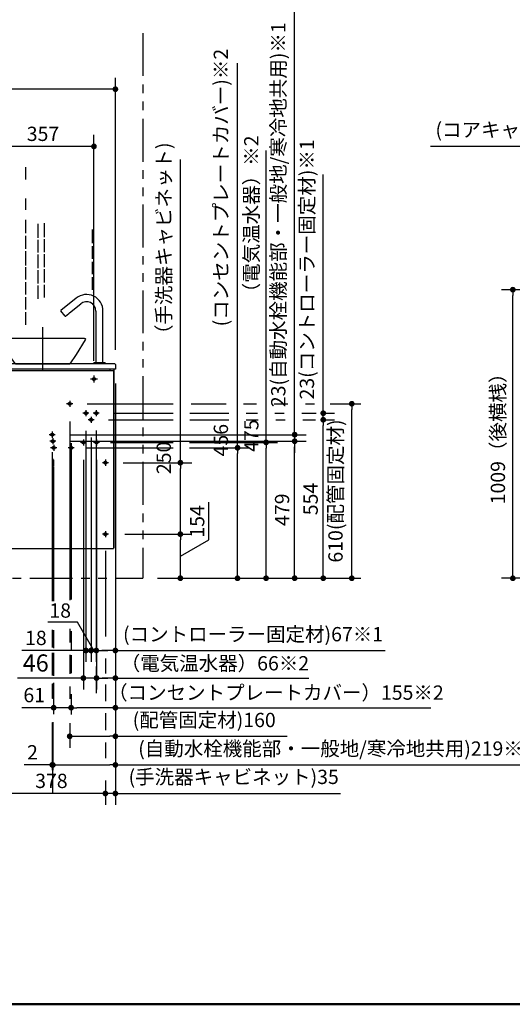
# Model space of a CAD drawing. Units: millimetres. Extents: x -395 to 257, y 0 to 287.
# Drawn here: x -266 to -180, y 10 to 182 of the extents above; entities that cross this region are included whole.
import ezdxf

# ---------------------------------------------------------------- set-up
doc = ezdxf.new("R2010")
doc.units = ezdxf.units.MM
for name, pattern in [('CENTER', [12, 7.5, -1.5, 1.5, -1.5]), ('DASHED', [4.5, 3, -1.5]), ('PHANTOM', [15, 7.5, -1.5, 1.5, -1.5, 1.5, -1.5])]:
    doc.linetypes.add(name, pattern=pattern)
doc.layers.add('AV', color=7, linetype='Continuous')
doc.styles.get("Standard").update_dxf_attribs({"font": 'ROMANS', "bigfont": 'BIGFONT'})
doc.dimstyles.new('ISO-25', dxfattribs={"dimtxt": 2.5, "dimasz": 2.5, "dimexe": 1.25, "dimexo": 0.625, "dimtad": 1, "dimtxsty": 'Standard', "dimcen": 2.5, "dimadec": 0, "dimazin": 0, "dimtfac": 1, "dimtmove": 0, "dimatfit": 3, "dimfxl": 1, "dimarcsym": 0})

# ---------------------------------------------------------------- blocks, each defined once
blk = doc.blocks.new('VIS-UWCAD-R0006')
at = {"color": 0, "linetype": 'Continuous'}
for p, q in [((-256.41, 133.46), (-259.07, 131.31)), ((-258.35, 130.34), (-259.07, 131.24)), ((-257.57, 130.91), (-255.62, 132.49)), ((-252.97, 131.22), (-252.97, 122.2)), ((-251.72, 122.2), (-251.72, 131.22)), ((-258.28, 130.34), (-257.71, 130.8)), ((-269.75, 126.41), (-269.79, 126.34)), ((-269.79, 126.34), (-269.77, 126.17)), ((-269.77, 126.17), (-268.75, 124.49)), ((-269.6, 126.47), (-269.75, 126.41)), ((-269.6, 126.47), (-255, 126.47)), ((-254.83, 126.17), (-256.41, 123.62)), ((-255, 126.47), (-254.85, 126.41)), ((-254.85, 126.41), (-254.81, 126.34)), ((-254.81, 126.34), (-254.83, 126.17)), ((-267.66, 122.84), (-268.75, 124.49)), ((-267.09, 122.04), (-267.66, 122.84)), ((-256.41, 123.62), (-257.55, 121.97)), ((-311.75, 121.87), (-311.75, 116.57)), ((-249.55, 121.07), (-311.75, 121.07)), ((-249.65, 121.97), (-311.65, 121.97)), ((-271.8, 121.07), (-271.8, 89.82)), ((-271.7, 120.82), (-249.9, 120.82)), ((-271.7, 120.82), (-271.7, 89.72)), ((-271.05, 121.07), (-271.05, 120.82)), ((-267.09, 122.04), (-267.05, 122)), ((-267.05, 122), (-267.03, 121.99)), ((-267.03, 121.99), (-266.97, 121.97)), ((-266.97, 121.97), (-257.55, 121.97)), ((-253.35, 122.17), (-253.35, 121.97)), ((-251.35, 121.97), (-253.35, 121.97)), ((-253.32, 122.2), (-251.37, 122.2)), ((-251.35, 121.97), (-251.35, 122.17)), ((-250.55, 121.07), (-250.55, 120.82)), ((-249.9, 120.82), (-249.9, 89.72)), ((-249.8, 121.07), (-249.8, 89.82)), ((-249.55, 121.87), (-249.55, 121.07)), ((-287.15, 116.57), (-311.73, 116.57)), ((-271.8, 116.57), (-272.35, 116.57)), ((-272.22, 111.25), (-311.75, 111.25)), ((-311.75, 111.25), (-311.75, 106.42)), ((-272.22, 110.35), (-311.75, 110.35)), ((-271.8, 110.22), (-311.75, 110.22)), ((-271.9, 111.3), (-272.22, 111.3)), ((-272.22, 111.3), (-272.22, 110.31)), ((-271.8, 110.31), (-272.22, 110.31)), ((-271.8, 106.42), (-311.75, 106.42)), ((-307.7, 106.42), (-307.7, 106.22)), ((-304.7, 106.22), (-307.7, 106.22)), ((-304.7, 106.42), (-304.7, 106.22)), ((-295.5, 106.42), (-295.5, 106.22)), ((-292.5, 106.22), (-295.5, 106.22)), ((-292.5, 106.42), (-292.5, 106.22)), ((-277.45, 106.42), (-277.45, 106.22)), ((-274.45, 106.22), (-277.45, 106.22)), ((-274.45, 106.42), (-274.45, 106.22)), ((-274.12, 97.25), (-274.12, 97.25)), ((-271.7, 89.72), (-249.9, 89.72))]:
    blk.add_line(p, q, dxfattribs=at)
at = {"color": 0, "linetype": 'CENTER'}
for p, q in [((-262.3, 128.37), (-262.3, 120.17)), ((-308.52, 119.33), (-309.77, 119.33)), ((-309.15, 119.95), (-309.15, 118.7)), ((-290.77, 119.33), (-292.02, 119.33)), ((-291.4, 119.95), (-291.4, 118.7)), ((-270.52, 119.33), (-271.77, 119.33)), ((-271.15, 119.95), (-271.15, 118.7)), ((-252.68, 119.33), (-253.93, 119.33)), ((-253.3, 119.95), (-253.3, 118.7)), ((-309.18, 108.6), (-310.43, 108.6)), ((-309.8, 109.22), (-309.8, 107.97)), ((-297.93, 108.6), (-299.18, 108.6)), ((-298.55, 109.22), (-298.55, 107.97)), ((-284.18, 108.6), (-285.43, 108.6)), ((-284.8, 109.22), (-284.8, 107.97)), ((-273.07, 108.6), (-274.32, 108.6)), ((-273.7, 109.22), (-273.7, 107.97))]:
    blk.add_line(p, q, dxfattribs=at)
at = {"color": 20, "linetype": 'Continuous'}
for p, q in [((-271.8, 89.85), (-271.7, 89.85)), ((-249.9, 89.82), (-249.8, 89.82))]:
    blk.add_line(p, q, dxfattribs=at)
at = {"color": 0, "linetype": 'DASHED'}
for centre in [(-309.15, 119.33), (-291.4, 119.33), (-271.15, 119.33), (-253.3, 119.33), (-309.8, 108.6), (-298.55, 108.6), (-284.8, 108.6), (-273.7, 108.6)]:
    blk.add_circle(centre, 0.25, dxfattribs=at)
at = {"color": 0, "linetype": 'Continuous'}
for centre, radius, start, end in [((-254.6, 131.22), 2.88, 360, 129), ((-254.6, 131.22), 1.62, 360, 129), ((-259.04, 131.27), 0.05, 129, 219), ((-254.16, 126.56), 5.53, 128.1278, 129.9094), ((-258.31, 130.37), 0.05, 219, 309), ((-311.65, 121.87), 0.1, 90, 180), ((-253.32, 122.17), 0.025, 90, 180), ((-251.37, 122.17), 0.025, 0, 90), ((-249.65, 121.87), 0.1, 0, 90), ((-271.9, 111.2), 0.1, 0, 90)]:
    blk.add_arc(centre, radius, start, end, dxfattribs=at)
blk = doc.blocks.new('_Dot')
at = {"color": 0, "linetype": 'ByBlock', "lineweight": -2}
blk.add_line((-0.5, 0), (-1, 0), dxfattribs=at)
at = {"color": 0, "linetype": 'ByBlock', "const_width": 0.5}
blk.add_lwpolyline([(-0.25, 0, 1), (0.25, 0, 1)], format="xyb", close=True, dxfattribs=at)
blk = doc.blocks.new('*D36')
at = {"color": 0, "lineweight": -2}
for p, q in [((-153.29, 134.95), (-182, 134.95)), ((-180, 85.5), (-180, 133.95)), ((-154.04, 84.5), (-182, 84.5))]:
    blk.add_line(p, q, dxfattribs=at)
at = {"layer": 'Defpoints', "color": 0}
for p in [(-180, 134.95), (-150.75, 134.95), (-151.5, 84.5)]:
    blk.add_point(p, dxfattribs=at)
at = {"color": 0, "lineweight": -2}
for p, rotation in [((-180, 134.95), 90), ((-180, 84.5), 270)]:
    blk.add_blockref('_Dot', p, dxfattribs=dict(at, rotation=rotation))
at = {"color": 0, "insert": (-182.29, 109.73), "char_height": 2.5, "attachment_point": 5, "rotation": 90}
blk.add_mtext('1009（後横桟）', dxfattribs=at)
blk = doc.blocks.new('*D40')
at = {"color": 0, "lineweight": -2}
for p, q in [((-145.57, 125.22), (-145.57, 162)), ((-132.75, 142.34), (-132.75, 162)), ((-145.57, 160), (-194.43, 160)), ((-133.75, 160), (-144.57, 160))]:
    blk.add_line(p, q, dxfattribs=at)
at = {"layer": 'Defpoints', "color": 0}
for p in [(-145.57, 160), (-132.75, 139.8), (-145.57, 122.68)]:
    blk.add_point(p, dxfattribs=at)
at = {"color": 0, "lineweight": -2, "rotation": 180}
blk.add_blockref('_Dot', (-145.57, 160), dxfattribs=at)
at = {"color": 0, "lineweight": -2}
blk.add_blockref('_Dot', (-132.75, 160), dxfattribs=at)
at = {"color": 0, "insert": (-172.78, 162.58), "char_height": 2.5, "attachment_point": 5}
blk.add_mtext('(コアキャビ中心より)256.5', dxfattribs=at)
blk = doc.blocks.new('*D60')
at = {"color": 0, "lineweight": -2}
for p, q in [((-249.55, 124.44), (-249.55, 172)), ((-250.55, 170), (-323.55, 170))]:
    blk.add_line(p, q, dxfattribs=at)
at = {"layer": 'Defpoints', "color": 0}
for p in [(-324.55, 178.89), (-324.55, 170), (-249.55, 121.9)]:
    blk.add_point(p, dxfattribs=at)
at = {"color": 0, "lineweight": -2, "rotation": 180}
blk.add_blockref('_Dot', (-324.55, 170), dxfattribs=at)
at = {"color": 0, "lineweight": -2}
blk.add_blockref('_Dot', (-249.55, 170), dxfattribs=at)
at = {"color": 0, "insert": (-287.05, 171.88), "char_height": 2.5, "attachment_point": 5}
blk.add_mtext('1500', dxfattribs=at)
blk = doc.blocks.new('*D62')
at = {"color": 0, "lineweight": -2}
for p, q in [((-253.3, 122.49), (-253.3, 162)), ((-254.3, 160), (-270.15, 160))]:
    blk.add_line(p, q, dxfattribs=at)
at = {"layer": 'Defpoints', "color": 0}
for p in [(-271.15, 160), (-271.15, 119.95), (-253.3, 119.95)]:
    blk.add_point(p, dxfattribs=at)
at = {"color": 0, "lineweight": -2, "rotation": 180}
blk.add_blockref('_Dot', (-271.15, 160), dxfattribs=at)
at = {"color": 0, "lineweight": -2}
blk.add_blockref('_Dot', (-253.3, 160), dxfattribs=at)
at = {"color": 0, "insert": (-262.223, 161.875), "char_height": 2.5, "attachment_point": 5}
blk.add_mtext('357', dxfattribs=at)
blk = doc.blocks.new('*D103')
at = {"color": 0, "lineweight": -2}
for p, q in [((-223.18, 108.25), (-223.18, 159.26)), ((-236.58, 108.25), (-221.18, 108.25)), ((-223.18, 85.5), (-223.18, 107.25))]:
    blk.add_line(p, q, dxfattribs=at)
at = {"layer": 'Defpoints', "color": 0}
for p in [(-239.12, 108.25), (-223.18, 108.25), (-244.75, 84.5)]:
    blk.add_point(p, dxfattribs=at)
at = {"color": 0, "lineweight": -2}
for p, rotation in [((-223.18, 108.25), 90), ((-223.18, 84.5), 270)]:
    blk.add_blockref('_Dot', p, dxfattribs=dict(at, rotation=rotation))
at = {"color": 0, "insert": (-225.44, 134.25), "char_height": 2.5, "attachment_point": 5, "rotation": 90}
blk.add_mtext('475\u3000\u3000\u3000\u3000\u3000\u3000（電気温水器）※2', dxfattribs=at)
blk = doc.blocks.new('*D104')
at = {"color": 0, "lineweight": -2}
for p, q in [((-212.97, 112.2), (-211.18, 112.2)), ((-213.18, 85.5), (-213.18, 111.2))]:
    blk.add_line(p, q, dxfattribs=at)
at = {"layer": 'Defpoints', "color": 0}
for p in [(-215.51, 112.2), (-213.18, 112.2), (-244.75, 84.5)]:
    blk.add_point(p, dxfattribs=at)
at = {"color": 0, "lineweight": -2}
for p, rotation in [((-213.18, 112.2), 90), ((-213.18, 84.5), 270)]:
    blk.add_blockref('_Dot', p, dxfattribs=dict(at, rotation=rotation))
at = {"color": 0, "insert": (-215.06, 98.35), "char_height": 2.5, "attachment_point": 5, "rotation": 90}
blk.add_mtext('554', dxfattribs=at)
blk = doc.blocks.new('*D105')
at = {"color": 0, "lineweight": -2}
for p, q in [((-249.55, 118.53), (-249.55, 65.04)), ((-252.85, 64.38), (-252.85, 69.04)), ((-250.55, 67.04), (-251.85, 67.04)), ((-249.55, 67.04), (-215.71, 67.04))]:
    blk.add_line(p, q, dxfattribs=at)
at = {"layer": 'Defpoints', "color": 0}
for p in [(-249.55, 121.07), (-252.85, 67.04), (-252.85, 61.84)]:
    blk.add_point(p, dxfattribs=at)
at = {"color": 0, "lineweight": -2, "rotation": 180}
blk.add_blockref('_Dot', (-252.85, 67.04), dxfattribs=at)
at = {"color": 0, "lineweight": -2}
blk.add_blockref('_Dot', (-249.55, 67.04), dxfattribs=at)
at = {"color": 0, "insert": (-232.13, 69.3), "char_height": 2.5, "attachment_point": 5}
blk.add_mtext('（電気温水器）66※2', dxfattribs=at)
blk = doc.blocks.new('*D106')
at = {"color": 0, "lineweight": -2}
for p, q in [((-254.7, 110.28), (-254.7, 69.86)), ((-253.8, 109.13), (-253.8, 69.86)), ((-254.7, 71.86), (-265.94, 71.86)), ((-255.7, 71.86), (-256.7, 71.86)), ((-253.8, 71.86), (-254.7, 71.86)), ((-252.8, 71.86), (-251.8, 71.86))]:
    blk.add_line(p, q, dxfattribs=at)
at = {"layer": 'Defpoints', "color": 0}
for p in [(-254.7, 112.82), (-253.8, 111.67), (-254.7, 71.86)]:
    blk.add_point(p, dxfattribs=at)
at = {"color": 0, "lineweight": -2}
blk.add_blockref('_Dot', (-254.7, 71.86), dxfattribs=at)
at = {"color": 0, "lineweight": -2, "rotation": 180}
blk.add_blockref('_Dot', (-253.8, 71.86), dxfattribs=at)
at = {"color": 0, "insert": (-263.47, 73.74), "char_height": 2.5, "attachment_point": 5}
blk.add_mtext('18', dxfattribs=at)
blk = doc.blocks.new('*D107')
at = {"color": 0, "lineweight": -2}
for p, q in [((-249.55, 118.56), (-249.55, 44.86)), ((-251.3, 49.15), (-251.3, 44.86)), ((-252.3, 46.86), (-253.3, 46.86)), ((-249.55, 46.86), (-251.3, 46.86)), ((-249.55, 46.86), (-210.16, 46.86)), ((-248.55, 46.86), (-247.55, 46.86))]:
    blk.add_line(p, q, dxfattribs=at)
at = {"layer": 'Defpoints', "color": 0}
for p in [(-249.55, 121.1), (-251.3, 51.69), (-251.3, 46.86)]:
    blk.add_point(p, dxfattribs=at)
at = {"color": 0, "lineweight": -2}
blk.add_blockref('_Dot', (-251.3, 46.86), dxfattribs=at)
at = {"color": 0, "lineweight": -2, "rotation": 180}
blk.add_blockref('_Dot', (-249.55, 46.86), dxfattribs=at)
at = {"color": 0, "insert": (-228.85, 49.44), "char_height": 2.5, "attachment_point": 5}
blk.add_mtext('(手洗器キャビネット)35', dxfattribs=at)
blk = doc.blocks.new('*D108')
at = {"color": 7, "linetype": 'Continuous'}
for p, q in [((-233.21, 91.22), (-233.21, 97.82)), ((-238.18, 88.35), (-233.21, 91.22))]:
    blk.add_line(p, q, dxfattribs=at)
at = {"color": 0, "lineweight": -2}
blk.add_line((-238.18, 85.5), (-238.18, 91.2), dxfattribs=at)
at = {"layer": 'Defpoints', "color": 0}
for p in [(-250.41, 92.2), (-238.18, 92.2), (-244.99, 84.5)]:
    blk.add_point(p, dxfattribs=at)
at = {"color": 0, "lineweight": -2}
for p, rotation in [((-238.18, 92.2), 90), ((-238.18, 84.5), 270)]:
    blk.add_blockref('_Dot', p, dxfattribs=dict(at, rotation=rotation))
at = {"color": 0, "insert": (-233.21, 94.43), "char_height": 2.5, "attachment_point": 8, "rotation": 90}
blk.add_mtext('154', dxfattribs=at)
blk = doc.blocks.new('*D109')
at = {"color": 0, "lineweight": -2}
for p, q in [((-238.18, 104.7), (-238.18, 157.7)), ((-248.17, 104.7), (-236.18, 104.7)), ((-238.18, 93.2), (-238.18, 103.7)), ((-247.92, 92.2), (-236.18, 92.2))]:
    blk.add_line(p, q, dxfattribs=at)
at = {"layer": 'Defpoints', "color": 0}
for p in [(-250.71, 104.7), (-238.18, 104.7), (-250.46, 92.2)]:
    blk.add_point(p, dxfattribs=at)
at = {"color": 0, "lineweight": -2}
for p, rotation in [((-238.18, 104.7), 90), ((-238.18, 92.2), 270)]:
    blk.add_blockref('_Dot', p, dxfattribs=dict(at, rotation=rotation))
at = {"color": 0, "insert": (-240.76, 131.7), "char_height": 2.5, "attachment_point": 5, "rotation": 90}
blk.add_mtext('250\u3000\u3000\u3000\u3000\u3000（手洗器キャビネット)', dxfattribs=at)
blk = doc.blocks.new('*D110')
at = {"color": 0, "lineweight": -2}
for p, q in [((-249.55, 118.53), (-249.55, 49.86)), ((-259.5, 51.86), (-250.55, 51.86)), ((-249.55, 51.86), (-173.37, 51.86))]:
    blk.add_line(p, q, dxfattribs=at)
at = {"layer": 'Defpoints', "color": 0}
for p in [(-249.55, 121.07), (-260.5, 107.92), (-249.55, 51.86)]:
    blk.add_point(p, dxfattribs=at)
at = {"color": 0, "lineweight": -2, "rotation": 180}
blk.add_blockref('_Dot', (-260.5, 51.86), dxfattribs=at)
at = {"color": 0, "lineweight": -2}
blk.add_blockref('_Dot', (-249.55, 51.86), dxfattribs=at)
at = {"color": 0, "insert": (-210.96, 54.39), "char_height": 2.5, "attachment_point": 5}
blk.add_mtext('(自動水栓機能部・一般地/寒冷地共用)219※1', dxfattribs=at)
blk = doc.blocks.new('*D111')
at = {"color": 0, "lineweight": -2}
for p, q in [((-211.95, 115), (-206.61, 115)), ((-208.18, 85.5), (-208.18, 114)), ((-242.21, 84.5), (-206.61, 84.5))]:
    blk.add_line(p, q, dxfattribs=at)
at = {"layer": 'Defpoints', "color": 0}
for p in [(-214.49, 115), (-208.18, 115), (-244.75, 84.5)]:
    blk.add_point(p, dxfattribs=at)
at = {"color": 0, "lineweight": -2}
for p, rotation in [((-208.18, 115), 90), ((-208.18, 84.5), 270)]:
    blk.add_blockref('_Dot', p, dxfattribs=dict(at, rotation=rotation))
at = {"color": 0, "insert": (-210.71, 99.75), "char_height": 2.5, "attachment_point": 5, "rotation": 90}
blk.add_mtext('610(配管固定材)', dxfattribs=at)
blk = doc.blocks.new('*D112')
at = {"color": 7, "linetype": 'Continuous'}
for p, q in [((-260.35, 104.07), (-260.35, 105.19)), ((-260.35, 61.86), (-265.9, 61.86)), ((-257.3, 61.86), (-260.35, 61.86))]:
    blk.add_line(p, q, dxfattribs=at)
at = {"color": 7, "linetype": 'Continuous', "const_width": 0.5}
blk.add_lwpolyline([(-260.6, 61.86, 1), (-260.1, 61.86, 1), (-260.6, 61.86, 1)], format="xyb", dxfattribs=at)
at = {"layer": 'Defpoints', "color": 0}
for p in [(-260.35, 104.07), (-260.35, 61.86), (-257.3, 60.99)]:
    blk.add_point(p, dxfattribs=at)
at = {"color": 0, "insert": (-263.76, 63.74), "char_height": 2.5, "attachment_point": 5}
blk.add_mtext('61', dxfattribs=at)
blk = doc.blocks.new('_None')
blk = doc.blocks.new('*D113')
at = {"color": 0, "lineweight": -2}
for p, q in [((-228.18, 107.3), (-228.18, 174.55)), ((-236.56, 107.3), (-226.18, 107.3)), ((-228.18, 85.5), (-228.18, 106.3))]:
    blk.add_line(p, q, dxfattribs=at)
at = {"layer": 'Defpoints', "color": 0}
for p in [(-239.1, 107.3), (-228.18, 107.3), (-244.99, 84.5)]:
    blk.add_point(p, dxfattribs=at)
at = {"color": 0, "lineweight": -2}
for p, rotation in [((-228.18, 107.3), 90), ((-228.18, 84.5), 270)]:
    blk.add_blockref('_Dot', p, dxfattribs=dict(at, rotation=rotation))
at = {"color": 0, "insert": (-230.77, 141.43), "char_height": 2.5, "attachment_point": 5, "rotation": 90}
blk.add_mtext('456\u3000\u3000\u3000\u3000\u3000(コンセントプレートカバー)※2', dxfattribs=at)
blk = doc.blocks.new('*D114')
at = {"color": 0, "lineweight": -2}
for p, q in [((-257.55, 59.16), (-257.55, 54.86)), ((-256.55, 56.86), (-250.55, 56.86)), ((-249.55, 56.86), (-219.48, 56.86))]:
    blk.add_line(p, q, dxfattribs=at)
at = {"layer": 'Defpoints', "color": 0}
for p in [(-249.55, 121.07), (-257.55, 61.7), (-249.55, 56.86)]:
    blk.add_point(p, dxfattribs=at)
at = {"color": 0, "lineweight": -2, "rotation": 180}
blk.add_blockref('_Dot', (-257.55, 56.86), dxfattribs=at)
at = {"color": 0, "lineweight": -2}
blk.add_blockref('_Dot', (-249.55, 56.86), dxfattribs=at)
at = {"color": 0, "insert": (-234.01, 59.39), "char_height": 2.5, "attachment_point": 5}
blk.add_mtext('(配管固定材)160', dxfattribs=at)
blk = doc.blocks.new('*D115')
at = {"color": 0, "lineweight": -2}
for p, q in [((-250.55, 71.86), (-251.9, 71.86)), ((-249.55, 71.86), (-202.36, 71.86))]:
    blk.add_line(p, q, dxfattribs=at)
at = {"layer": 'Defpoints', "color": 0}
for p in [(-252.9, 112.85), (-249.55, 89.85), (-252.9, 71.86)]:
    blk.add_point(p, dxfattribs=at)
at = {"color": 0, "lineweight": -2, "rotation": 180}
blk.add_blockref('_Dot', (-252.9, 71.86), dxfattribs=at)
at = {"color": 0, "lineweight": -2}
blk.add_blockref('_Dot', (-249.55, 71.86), dxfattribs=at)
at = {"color": 0, "insert": (-225.46, 74.39), "char_height": 2.5, "attachment_point": 5}
blk.add_mtext('(コントローラー固定材)67※1', dxfattribs=at)
blk = doc.blocks.new('*D116')
at = {"color": 0, "lineweight": -2}
for p, q in [((-257.43, 108.45), (-216.18, 108.45)), ((-218.18, 85.5), (-218.18, 107.45))]:
    blk.add_line(p, q, dxfattribs=at)
at = {"layer": 'Defpoints', "color": 0}
for p in [(-259.97, 108.45), (-218.18, 108.45), (-244.75, 84.5)]:
    blk.add_point(p, dxfattribs=at)
at = {"color": 0, "lineweight": -2}
for p, rotation in [((-218.18, 108.45), 90), ((-218.18, 84.5), 270)]:
    blk.add_blockref('_Dot', p, dxfattribs=dict(at, rotation=rotation))
at = {"color": 0, "insert": (-220.06, 96.48), "char_height": 2.5, "attachment_point": 5, "rotation": 90}
blk.add_mtext('479', dxfattribs=at)
blk = doc.blocks.new('*D117')
at = {"color": 0, "lineweight": -2}
for p, q in [((-218.18, 109.6), (-218.18, 184.52)), ((-218.18, 110.6), (-218.18, 111.6)), ((-257.53, 109.6), (-216.18, 109.6)), ((-218.18, 109.6), (-218.18, 108.45)), ((-218.18, 107.45), (-218.18, 106.45))]:
    blk.add_line(p, q, dxfattribs=at)
at = {"layer": 'Defpoints', "color": 0}
for p in [(-260.07, 109.6), (-259.97, 108.45), (-218.18, 108.45)]:
    blk.add_point(p, dxfattribs=at)
at = {"color": 0, "lineweight": -2}
for p, rotation in [((-218.18, 109.6), 270), ((-218.18, 108.45), 90)]:
    blk.add_blockref('_Dot', p, dxfattribs=dict(at, rotation=rotation))
at = {"color": 0, "insert": (-220.72, 148.06), "char_height": 2.5, "attachment_point": 5, "rotation": 90}
blk.add_mtext('23(自動水栓機能部・一般地/寒冷地共用)※1', dxfattribs=at)
blk = doc.blocks.new('*D118')
at = {"color": 0, "lineweight": -2}
for p, q in [((-252.9, 110.31), (-252.9, 69.86)), ((-253.8, 74.32), (-253.8, 69.86)), ((-254.8, 71.86), (-255.8, 71.86)), ((-252.9, 71.86), (-253.8, 71.86)), ((-251.9, 71.86), (-250.9, 71.86))]:
    blk.add_line(p, q, dxfattribs=at)
at = {"color": 7, "linetype": 'Continuous'}
for p, q in [((-256.21, 76.82), (-261.35, 76.82)), ((-253.35, 71.86), (-256.21, 76.82))]:
    blk.add_line(p, q, dxfattribs=at)
at = {"layer": 'Defpoints', "color": 0}
for p in [(-252.9, 112.85), (-253.8, 76.86), (-253.8, 71.86)]:
    blk.add_point(p, dxfattribs=at)
at = {"color": 0, "lineweight": -2}
blk.add_blockref('_Dot', (-253.8, 71.86), dxfattribs=at)
at = {"color": 0, "lineweight": -2, "rotation": 180}
blk.add_blockref('_Dot', (-252.9, 71.86), dxfattribs=at)
at = {"color": 0, "insert": (-259.21, 76.82), "char_height": 2.5, "attachment_point": 8}
blk.add_mtext('18', dxfattribs=at)
blk = doc.blocks.new('*D119')
at = {"color": 0, "lineweight": -2}
for p, q in [((-249.55, 118.53), (-249.55, 60.68)), ((-257.3, 64.25), (-257.3, 60.68)), ((-250.55, 61.86), (-256.3, 61.86)), ((-249.55, 61.86), (-194.37, 61.86))]:
    blk.add_line(p, q, dxfattribs=at)
at = {"layer": 'Defpoints', "color": 0}
for p in [(-249.55, 121.07), (-257.3, 66.79), (-257.3, 61.86)]:
    blk.add_point(p, dxfattribs=at)
at = {"color": 0, "lineweight": -2, "rotation": 180}
blk.add_blockref('_Dot', (-257.3, 61.86), dxfattribs=at)
at = {"color": 0, "lineweight": -2}
blk.add_blockref('_Dot', (-249.55, 61.86), dxfattribs=at)
at = {"color": 0, "insert": (-221.46, 64.18), "char_height": 2.5, "attachment_point": 5}
blk.add_mtext('（コンセントプレートカバー）155※2', dxfattribs=at)
blk = doc.blocks.new('*D120')
at = {"color": 0, "lineweight": -2}
for p, q in [((-260.6, 59.28), (-260.6, 50.91)), ((-260.5, 59.33), (-260.5, 50.91)), ((-260.6, 51.86), (-265.52, 51.86)), ((-261.6, 51.86), (-262.6, 51.86)), ((-260.6, 51.86), (-260.5, 51.86)), ((-259.5, 51.86), (-258.5, 51.86))]:
    blk.add_line(p, q, dxfattribs=at)
at = {"layer": 'Defpoints', "color": 0}
for p in [(-260.6, 61.82), (-260.5, 61.87), (-260.5, 51.86)]:
    blk.add_point(p, dxfattribs=at)
at = {"color": 0, "lineweight": -2}
blk.add_blockref('_Dot', (-260.6, 51.86), dxfattribs=at)
at = {"color": 0, "lineweight": -2, "rotation": 180}
blk.add_blockref('_Dot', (-260.5, 51.86), dxfattribs=at)
at = {"color": 0, "insert": (-264.06, 53.74), "char_height": 2.5, "attachment_point": 5}
blk.add_mtext('2', dxfattribs=at)
blk = doc.blocks.new('*D121')
at = {"color": 7, "linetype": 'Continuous'}
for p, q in [((-270.2, 89.16), (-270.2, 44.86)), ((-251.3, 46.86), (-270.2, 46.86))]:
    blk.add_line(p, q, dxfattribs=at)
at = {"color": 7, "linetype": 'Continuous', "const_width": 0.5}
blk.add_lwpolyline([(-270.45, 46.86, 1), (-269.95, 46.86, 1), (-270.45, 46.86, 1)], format="xyb", dxfattribs=at)
at = {"layer": 'Defpoints', "color": 0}
for p in [(-270.2, 91.7), (-251.3, 91.7), (-270.2, 46.86)]:
    blk.add_point(p, dxfattribs=at)
at = {"color": 0, "insert": (-260.75, 48.74), "char_height": 2.5, "attachment_point": 5}
blk.add_mtext('378', dxfattribs=at)
blk = doc.blocks.new('*D122')
at = {"color": 0, "lineweight": -2}
for p, q in [((-255.15, 105.18), (-255.15, 65.04)), ((-252.85, 105.18), (-252.85, 65.04)), ((-255.15, 67.04), (-266.67, 67.04)), ((-256.15, 67.04), (-257.15, 67.04)), ((-252.85, 67.04), (-255.15, 67.04)), ((-251.85, 67.04), (-250.85, 67.04))]:
    blk.add_line(p, q, dxfattribs=at)
at = {"layer": 'Defpoints', "color": 0}
for p in [(-255.15, 107.72), (-252.85, 107.72), (-255.15, 67.04)]:
    blk.add_point(p, dxfattribs=at)
at = {"color": 0, "lineweight": -2}
blk.add_blockref('_Dot', (-255.15, 67.04), dxfattribs=at)
at = {"color": 0, "lineweight": -2, "rotation": 180}
blk.add_blockref('_Dot', (-252.85, 67.04), dxfattribs=at)
at = {"color": 0, "insert": (-263.49, 69.29), "char_height": 3, "attachment_point": 5}
blk.add_mtext('46', dxfattribs=at)
blk = doc.blocks.new('*D123')
at = {"color": 7, "linetype": 'Continuous'}
for p, q in [((-213.18, 113.35), (-213.18, 155.07)), ((-213.18, 112.2), (-213.18, 113.35)), ((-212.87, 113.35), (-211.18, 113.35))]:
    blk.add_line(p, q, dxfattribs=at)
at = {"color": 7, "linetype": 'Continuous', "const_width": 0.5}
blk.add_lwpolyline([(-213.43, 113.35, 1), (-212.93, 113.35, 1), (-213.43, 113.35, 1)], format="xyb", dxfattribs=at)
at = {"layer": 'Defpoints', "color": 0}
for p in [(-253.27, 112.2), (-215.41, 113.35), (-213.18, 113.35)]:
    blk.add_point(p, dxfattribs=at)
at = {"color": 0, "insert": (-215.71, 138.5), "char_height": 2.5, "attachment_point": 5, "rotation": 90}
blk.add_mtext('23(コントローラー固定材)※1', dxfattribs=at)
blk = doc.blocks.new('VIS-UWCAD-R0003')
at = {"color": 0, "linetype": 'Continuous', "lineweight": 50}
blk.add_line((-395, 10), (-10, 10), dxfattribs=at)

msp = doc.modelspace()

# ---------------------------------------------------------------- linework, layer by layer
at = {"color": 7, "linetype": 'PHANTOM'}
msp.add_line((-244.75, 179.82816989), (-244.75, 84.5), dxfattribs=at)
at = {"color": 7, "linetype": 'Continuous'}
for p, q in [((-265.25, 154.23904966), (-265.25, 156.38793957)), ((-240.75, 153.59991769), (-240.75, 155.72203638)), ((-265.25, 148.92754961), (-265.25, 150.88505479)), ((-265.25, 144.83331474), (-265.25, 147.15244419)), ((-263.05, 144.04380838), (-263.05, 146.44972459)), ((-261.95, 144.14919087), (-261.95, 146.59023457)), ((-253.55, 143.08285429), (-253.55, 145.45476648)), ((-265.25, 142.109482), (-265.25, 144.38605156)), ((-263.05, 141.44437371), (-263.05, 143.67465243)), ((-261.95, 141.53128131), (-261.95, 143.78003492)), ((-265.25, 139.19141559), (-265.25, 141.66221883)), ((-253.55, 140.33590736), (-253.55, 142.55798609)), ((-263.05, 138.73955654), (-263.05, 141.07521776)), ((-261.95, 138.90935633), (-261.95, 141.14319833)), ((-253.55, 137.63890493), (-253.55, 139.81103916)), ((-265.25, 136.70437641), (-265.25, 138.8958262)), ((-263.05, 136.03473938), (-263.05, 138.3704006)), ((-261.95, 136.21357431), (-261.95, 138.52127335)), ((-265.25, 134.10822333), (-265.25, 136.25711324)), ((-253.55, 134.9419025), (-253.55, 137.11403673)), ((-263.05, 133.32992222), (-263.05, 135.66558344)), ((-261.95, 133.59164933), (-261.95, 135.82549133)), ((-253.55, 134.38534415), (-253.55, 134.4170343)), ((-265.25, 131.46951037), (-265.25, 133.66096016)), ((-265.25, 128.8307974), (-265.25, 131.02224719)), ((-254.48091621, 115), (-239.46048299, 115)), ((-236.29294849, 115), (-230.17798183, 115)), ((-227.10449131, 115), (-224.84766137, 115)), ((-221.77417085, 115), (-219.36504604, 115)), ((-216.29155552, 115), (-214.69467001, 115)), ((-257.55, 111.93091621), (-257.55, 80.68081505)), ((-250.73091621, 112.2), (-239.46048299, 112.2)), ((-249.83091621, 113.35), (-239.46048299, 113.35)), ((-236.54677327, 112.2), (-229.72109722, 112.2)), ((-236.49600832, 113.35), (-229.72109722, 113.35)), ((-226.6476067, 113.35), (-224.6953665, 113.35)), ((-226.6476067, 112.2), (-224.54307163, 112.2)), ((-221.62187598, 113.35), (-220.02499047, 113.35)), ((-221.46958111, 112.2), (-219.82193065, 112.2)), ((-216.95149996, 113.35), (-214.44084523, 113.35)), ((-216.74844013, 112.2), (-214.54237514, 112.2)), ((-257.3, 108.09551633), (-257.3, 80.79090262)), ((-254.735, 107.3), (-239.46048299, 107.3)), ((-250.38091621, 108.25), (-239.46048299, 108.25)), ((-260.6, 106.53091621), (-260.6, 80.47694918)), ((-260.5, 105.38091621), (-260.5, 80.54218626)), ((-260.35, 80.50532166), (-260.35, 103.99307105)), ((-251.3, 89.31182475), (-251.3, 74.29226989)), ((-260.6, 75.4962811), (-260.6, 72.39655275)), ((-260.5, 75.34949768), (-260.5, 72.43925412)), ((-260.35, 72.27276481), (-260.35, 75.43285453)), ((-257.55, 75.67285299), (-257.55, 73.23976325)), ((-257.3, 75.26919857), (-257.3, 71.92029803)), ((-260.6, 71.464944), (-260.6, 67.47308153)), ((-260.5, 71.44048009), (-260.5, 67.52200934)), ((-260.35, 67.42891174), (-260.35, 71.46347557)), ((-257.55, 71.13235948), (-257.55, 67.80102243)), ((-257.3, 71.05896777), (-257.3, 67.87441414)), ((-251.3, 70.45074197), (-251.3, 67.85214706)), ((-260.6, 66.00949332), (-260.6, 63.46100121)), ((-260.5, 66.10734894), (-260.5, 63.43653731)), ((-260.35, 60.71900641), (-260.35, 66.18413957)), ((-257.55, 65.54366399), (-257.55, 63.40567428)), ((-251.3, 65.92739016), (-251.3, 63.01805546)), ((-251.3, 60.91840573), (-251.3, 57.95402725)), ((-251.3, 55.79933374), (-251.3, 53.0551304)), ((-260.55, 51.09208403), (-260.55, 48.85344355)), ((-260.55, 49.24208403), (-260.55, 47.00344355))]:
    msp.add_line(p, q, dxfattribs=at)
at = {"color": 7, "linetype": 'CENTER'}
for p, q in [((-257.55, 115.52908379), (-257.55, 114.47091621)), ((-257.02091621, 115), (-258.07908379, 115)), ((-254.7, 113.87908379), (-254.7, 112.82091621)), ((-252.9, 113.87908379), (-252.9, 112.82091621)), ((-254.17091621, 113.35), (-255.22908379, 113.35)), ((-253.27091621, 112.2), (-254.32908379, 112.2)), ((-253.8, 112.72908379), (-253.8, 111.67091621)), ((-252.37091621, 113.35), (-253.42908379, 113.35)), ((-260.07091621, 109.6), (-261.12908379, 109.6)), ((-260.6, 110.12908379), (-260.6, 109.07091621)), ((-260.5, 108.97908379), (-260.5, 107.92091621)), ((-255.15, 108.77908379), (-255.15, 107.72091621)), ((-252.85, 108.77908379), (-252.85, 107.72091621)), ((-259.97091621, 108.45), (-261.02908379, 108.45)), ((-259.82091621, 107.3), (-260.87908379, 107.3)), ((-260.35, 107.82908379), (-260.35, 106.77091621)), ((-256.77091621, 107.3), (-257.82908379, 107.3)), ((-257.3, 107.82908379), (-257.3, 106.77091621)), ((-254.62091621, 108.25), (-255.67908379, 108.25)), ((-252.32091621, 108.25), (-253.37908379, 108.25)), ((-251.3, 105.22908379), (-251.3, 104.17091621)), ((-250.77091621, 104.7), (-251.82908379, 104.7)), ((-250.77091621, 92.2), (-251.82908379, 92.2)), ((-251.3, 92.72908379), (-251.3, 91.67091621))]:
    msp.add_line(p, q, dxfattribs=at)
at = {"color": 20, "linetype": 'PHANTOM'}
msp.add_line((-324.55, 84.5), (-244.75, 84.5), dxfattribs=at)
at = {"color": 7, "linetype": 'DASHED'}
for centre in [(-257.55, 115), (-254.7, 113.35), (-253.8, 112.2), (-252.9, 113.35), (-260.6, 109.6), (-260.5, 108.45), (-255.15, 108.25), (-252.85, 108.25), (-260.35, 107.3), (-257.3, 107.3), (-251.3, 104.7), (-251.3, 92.2)]:
    msp.add_circle(centre, 0.25, dxfattribs=at)

# ---------------------------------------------------------------- block references
at = {"color": 7}
msp.add_blockref('VIS-UWCAD-R0006', (0, 0), dxfattribs=at)
at = {"layer": 'AV', "color": 7}
msp.add_blockref('VIS-UWCAD-R0003', (0, 0), dxfattribs=at)

# ---------------------------------------------------------------- dimensions: what is measured, and where the dimension line sits
at = {"color": 7}
for base, p1, p2, angle, text, override, picture, middle in [((-218.18390866, 108.45), (-260.07091621, 109.6), (-259.97091621, 108.45), 90, '23(自動水栓機能部・一般地/寒冷地共用)※1', {"dimtxt": 2.5, "dimasz": 1, "dimexe": 2, "dimexo": 2.54, "dimgap": 0.625, "dimtad": 1, "dimtih": 0, "dimtoh": 0, "dimdec": 0, "dimdsep": 46, "dimblk1": 'Dot', "dimblk2": 'Dot', "dimsah": 1, "dimse1": 0, "dimse2": 1, "dimtmove": 0}, '*D117', (-218.18390866, 148.05833333)), ((-228.18390866, 107.3), (-244.99243, 84.5), (-239.09820697, 107.3), 270, '456\u3000\u3000\u3000\u3000\u3000(コンセントプレートカバー)※2', {"dimtxt": 2.5, "dimasz": 1, "dimexe": 2, "dimexo": 2.54, "dimgap": 0.625, "dimtad": 1, "dimtih": 0, "dimtoh": 0, "dimdec": 0, "dimdsep": 46, "dimblk1": 'Dot', "dimblk2": 'Dot', "dimsah": 1, "dimse1": 1, "dimse2": 0, "dimtmove": 0}, '*D113', (-228.18390866, 141.42633979)), ((-213.18390866, 113.35), (-253.27091621, 112.2), (-215.40735471, 113.35), 270, '23(コントローラー固定材)※1', {"dimtxt": 2.5, "dimasz": 1, "dimexe": 2, "dimexo": 2.54, "dimgap": 0.625, "dimtad": 1, "dimtih": 0, "dimtoh": 0, "dimdec": 0, "dimdsep": 46, "dimblk1": 'None', "dimblk2": 'Dot', "dimsah": 1, "dimse1": 1, "dimse2": 0, "dimtmove": 0}, '*D123', (-213.18390866, 138.50306112)), ((-238.18390866, 104.7), (-250.46334621, 92.2), (-250.71334621, 104.7), 270, '250\u3000\u3000\u3000\u3000\u3000（手洗器キャビネット)', {"dimtxt": 2.5, "dimasz": 1, "dimexe": 2, "dimexo": 2.54, "dimgap": 0.625, "dimtad": 1, "dimtih": 0, "dimtoh": 0, "dimdec": 0, "dimdsep": 46, "dimblk1": 'Dot', "dimblk2": 'Dot', "dimsah": 1, "dimse1": 0, "dimse2": 0, "dimtmove": 0}, '*D109', (-238.18390866, 131.70111575)), ((-223.18390866, 108.25), (-244.75, 84.5), (-239.12267088, 108.25), 270, '475\u3000\u3000\u3000\u3000\u3000\u3000（電気温水器）※2', {"dimtxt": 2.5, "dimasz": 1, "dimexe": 2, "dimexo": 2.54, "dimgap": 0.625, "dimtad": 1, "dimtih": 0, "dimtoh": 0, "dimdec": 0, "dimdsep": 46, "dimblk1": 'Dot', "dimblk2": 'Dot', "dimsah": 1, "dimse1": 1, "dimse2": 0, "dimtmove": 0}, '*D103', (-223.18390866, 134.25475253)), ((-179.999, 134.95), (-151.5, 84.5), (-150.75, 134.95), 270, '1009（後横桟）', {"dimtxt": 2.5, "dimasz": 1, "dimexe": 2, "dimexo": 2.54, "dimgap": 0.625, "dimtad": 1, "dimtih": 0, "dimtoh": 0, "dimdec": 0, "dimdsep": 46, "dimblk1": 'Dot', "dimblk2": 'Dot', "dimsah": 1, "dimse1": 0, "dimse2": 0, "dimtmove": 0}, '*D36', (-179.999, 109.726)), ((-249.55, 51.86143778), (-260.5, 107.92091621), (-249.55, 121.075), 180, '(自動水栓機能部・一般地/寒冷地共用)219※1', {"dimtxt": 2.5, "dimasz": 1, "dimexe": 2, "dimexo": 2.54, "dimgap": 0.625, "dimtad": 1, "dimtih": 0, "dimtoh": 0, "dimdec": 0, "dimdsep": 46, "dimblk1": 'Dot', "dimblk2": 'Dot', "dimsah": 1, "dimse1": 1, "dimse2": 0, "dimtmove": 0}, '*D110', (-210.96071429, 51.86143778)), ((-249.55, 56.86143778), (-257.55, 61.69858495), (-249.55, 121.075), 180, '(配管固定材)160', {"dimtxt": 2.5, "dimasz": 1, "dimexe": 2, "dimexo": 2.54, "dimgap": 0.625, "dimtad": 1, "dimtih": 0, "dimtoh": 0, "dimdec": 0, "dimdsep": 46, "dimblk1": 'Dot', "dimblk2": 'Dot', "dimsah": 1, "dimse1": 0, "dimse2": 1, "dimtmove": 0}, '*D114', (-234.01266234, 56.86143778)), ((-208.18490866, 115), (-244.75, 84.5), (-214.48580718, 115), 270, '610(配管固定材)', {"dimtxt": 2.5, "dimasz": 1, "dimexe": 1.570363, "dimexo": 2.54, "dimgap": 0.625, "dimtad": 1, "dimtih": 0, "dimtoh": 0, "dimdec": 0, "dimdsep": 46, "dimblk1": 'Dot', "dimblk2": 'Dot', "dimsah": 1, "dimse1": 0, "dimse2": 0, "dimtmove": 0}, '*D111', (-208.18490866, 99.751)), ((-213.18490866, 112.2), (-244.75, 84.5), (-215.50888463, 112.2), 270, '554', {"dimtxt": 2.5, "dimasz": 1, "dimexe": 2, "dimexo": 2.54, "dimgap": 0.625, "dimtad": 1, "dimtih": 0, "dimtoh": 0, "dimdec": 0, "dimdsep": 46, "dimblk1": 'Dot', "dimblk2": 'Dot', "dimsah": 1, "dimse1": 1, "dimse2": 0, "dimtmove": 0}, '*D104', (-213.18490866, 98.351)), ((-218.18490866, 108.45), (-244.75, 84.5), (-259.97091621, 108.45), 270, '479', {"dimtxt": 2.5, "dimasz": 1, "dimexe": 2, "dimexo": 2.54, "dimgap": 0.625, "dimtad": 1, "dimtih": 0, "dimtoh": 0, "dimdec": 0, "dimdsep": 46, "dimblk1": 'Dot', "dimblk2": 'Dot', "dimsah": 1, "dimse1": 1, "dimse2": 0, "dimtmove": 0}, '*D116', (-218.18490866, 96.476)), ((-238.18490866, 92.2), (-244.99243, 84.5), (-250.40577621, 92.2), 270, '154', {"dimtxt": 2.5, "dimasz": 1, "dimexe": 2, "dimexo": 2.54, "dimgap": 0.625, "dimtad": 1, "dimtih": 0, "dimtoh": 0, "dimdec": 0, "dimdsep": 46, "dimblk1": 'Dot', "dimblk2": 'Dot', "dimsah": 1, "dimse1": 1, "dimse2": 1, "dimtmove": 1}, '*D108', (-233.20895542, 94.42639769)), ((-260.5, 51.86143778), (-260.6, 61.8167125), (-260.5, 61.86564031), 180, '2', {"dimtxt": 2.5, "dimasz": 1, "dimexe": 0.955535, "dimexo": 2.54, "dimgap": 0.625, "dimtad": 1, "dimtih": 0, "dimtoh": 0, "dimdec": 0, "dimdsep": 46, "dimblk1": 'Dot', "dimblk2": 'Dot', "dimsah": 1, "dimse1": 0, "dimse2": 0, "dimtmove": 0}, '*D120', (-264.05833333, 51.86143778))]:
    dim = msp.add_linear_dim(base=base, p1=p1, p2=p2, angle=angle, text=text, dimstyle='ISO-25', override=override, dxfattribs=at)
    dim.commit()
    dim.dimension.update_dxf_attribs({"geometry": picture, "text_midpoint": middle, "dimtype": 160})
for base, p1, p2, text, override, picture, middle in [((-324.55, 170.001), (-249.55, 121.9), (-324.55, 178.89496374), '1500', {"dimtxt": 2.5, "dimasz": 1, "dimexe": 2, "dimexo": 2.54, "dimgap": 0.625, "dimtad": 1, "dimtih": 0, "dimtoh": 0, "dimdec": 0, "dimdsep": 46, "dimblk1": 'Dot', "dimblk2": 'Dot', "dimsah": 1, "dimse1": 0, "dimse2": 1, "dimtmove": 0}, '*D60', (-287.048, 170.001)), ((-145.575, 160), (-132.75, 139.79757845), (-145.575, 122.67896136), '(コアキャビ中心より)256.5', {"dimtxt": 2.5, "dimasz": 1, "dimexe": 2, "dimexo": 2.54, "dimgap": 0.625, "dimtad": 1, "dimtih": 0, "dimtoh": 0, "dimdec": 1, "dimzin": 0, "dimdsep": 46, "dimblk1": 'Dot', "dimblk2": 'Dot', "dimsah": 1, "dimse1": 0, "dimse2": 0, "dimtmove": 0}, '*D40', (-172.77766108, 160)), ((-271.15, 160), (-253.3, 119.95), (-271.15, 119.95), '357', {"dimtxt": 2.5, "dimasz": 1, "dimexe": 2, "dimexo": 2.54, "dimgap": 0.625, "dimtad": 1, "dimtih": 0, "dimtoh": 0, "dimdec": 0, "dimdsep": 46, "dimblk1": 'Dot', "dimblk2": 'Dot', "dimsah": 1, "dimse1": 0, "dimse2": 1, "dimtmove": 0}, '*D62', (-262.223, 160)), ((-257.3, 61.86143778), (-249.55, 121.075), (-257.3, 66.78631968), '（コンセントプレートカバー）155※2', {"dimtxt": 2.5, "dimasz": 1, "dimexe": 1.186113, "dimexo": 2.54, "dimgap": 0.625, "dimtad": 1, "dimtih": 0, "dimtoh": 0, "dimdec": 0, "dimdsep": 46, "dimblk1": 'Dot', "dimblk2": 'Dot', "dimsah": 1, "dimse1": 0, "dimse2": 0, "dimtmove": 0}, '*D119', (-221.45971093, 61.86143778)), ((-252.85, 67.04487764), (-249.55, 121.075), (-252.85, 61.8358216), '（電気温水器）66※2', {"dimtxt": 2.5, "dimasz": 1, "dimexe": 2, "dimexo": 2.54, "dimgap": 0.625, "dimtad": 1, "dimtih": 0, "dimtoh": 0, "dimdec": 0, "dimdsep": 46, "dimblk1": 'Dot', "dimblk2": 'Dot', "dimsah": 1, "dimse1": 0, "dimse2": 0, "dimtmove": 0}, '*D105', (-232.13124252, 67.04487764)), ((-251.3, 46.86143778), (-249.55, 121.1), (-251.3, 51.68879724), '(手洗器キャビネット)35', {"dimtxt": 2.5, "dimasz": 1, "dimexe": 2, "dimexo": 2.54, "dimgap": 0.625, "dimtad": 1, "dimtih": 0, "dimtoh": 0, "dimdec": 0, "dimdsep": 46, "dimblk1": 'Dot', "dimblk2": 'Dot', "dimsah": 1, "dimse1": 0, "dimse2": 0, "dimtmove": 0}, '*D107', (-228.85488293, 46.86143778)), ((-254.7, 71.86143778), (-253.8, 111.67091621), (-254.7, 112.82091621), '18', {"dimtxt": 2.5, "dimasz": 1, "dimexe": 2, "dimexo": 2.54, "dimgap": 0.625, "dimtad": 1, "dimtih": 0, "dimtoh": 0, "dimdec": 0, "dimdsep": 46, "dimblk1": 'Dot', "dimblk2": 'Dot', "dimsah": 1, "dimse1": 0, "dimse2": 0, "dimtmove": 0}, '*D106', (-263.46530302, 71.86143778)), ((-253.8, 71.86043778), (-252.9, 112.84591621), (-253.8, 76.86450469), '18', {"dimtxt": 2.5, "dimasz": 1, "dimexe": 2, "dimexo": 2.54, "dimgap": 0.625, "dimtad": 1, "dimtih": 0, "dimtoh": 0, "dimdec": 0, "dimdsep": 46, "dimblk1": 'Dot', "dimblk2": 'Dot', "dimsah": 1, "dimse1": 0, "dimse2": 0, "dimtmove": 1}, '*D118', (-259.20644081, 76.81988476)), ((-252.9, 71.86143778), (-249.55, 89.85), (-252.9, 112.84591621), '(コントローラー固定材)67※1', {"dimtxt": 2.5, "dimasz": 1, "dimexe": 2, "dimexo": 2.54, "dimgap": 0.625, "dimtad": 1, "dimtih": 0, "dimtoh": 0, "dimdec": 0, "dimdsep": 46, "dimblk1": 'Dot', "dimblk2": 'Dot', "dimsah": 1, "dimse1": 1, "dimse2": 1, "dimtmove": 0}, '*D115', (-225.45646269, 71.86143778)), ((-255.15, 67.04487764), (-252.85, 107.72091621), (-255.15, 107.72091621), '46', {"dimtxt": 3, "dimasz": 1, "dimexe": 2, "dimexo": 2.54, "dimgap": 0.75, "dimtad": 1, "dimtih": 0, "dimtoh": 0, "dimdec": 0, "dimdsep": 46, "dimblk1": 'Dot', "dimblk2": 'Dot', "dimsah": 1, "dimse1": 0, "dimse2": 0, "dimtmove": 0}, '*D122', (-263.49087143, 67.04487764)), ((-260.35, 61.86143778), (-257.3, 60.98566543), (-260.35, 104.06924644), '61', {"dimtxt": 2.5, "dimasz": 1, "dimexe": 43.325744, "dimexo": 2.54, "dimgap": 0.625, "dimtad": 1, "dimtih": 0, "dimtoh": 0, "dimdec": 0, "dimdsep": 46, "dimblk1": 'None', "dimblk2": 'Dot', "dimsah": 1, "dimse1": 1, "dimse2": 0, "dimtmove": 0}, '*D112', (-263.75719644, 61.86143778)), ((-270.2, 46.86143778), (-251.3, 91.69591621), (-270.2, 91.69591621), '378', {"dimtxt": 2.5, "dimasz": 1, "dimexe": 2, "dimexo": 2.54, "dimgap": 0.625, "dimtad": 1, "dimtih": 0, "dimtoh": 0, "dimdec": 0, "dimdsep": 46, "dimblk1": 'None', "dimblk2": 'Dot', "dimsah": 1, "dimse1": 1, "dimse2": 0, "dimtmove": 0}, '*D121', (-260.748, 46.86143778))]:
    dim = msp.add_linear_dim(base=base, p1=p1, p2=p2, text=text, dimstyle='ISO-25', override=override, dxfattribs=at)
    dim.commit()
    dim.dimension.update_dxf_attribs({"geometry": picture, "text_midpoint": middle, "dimtype": 160})

doc.saveas('drawing.dxf')
